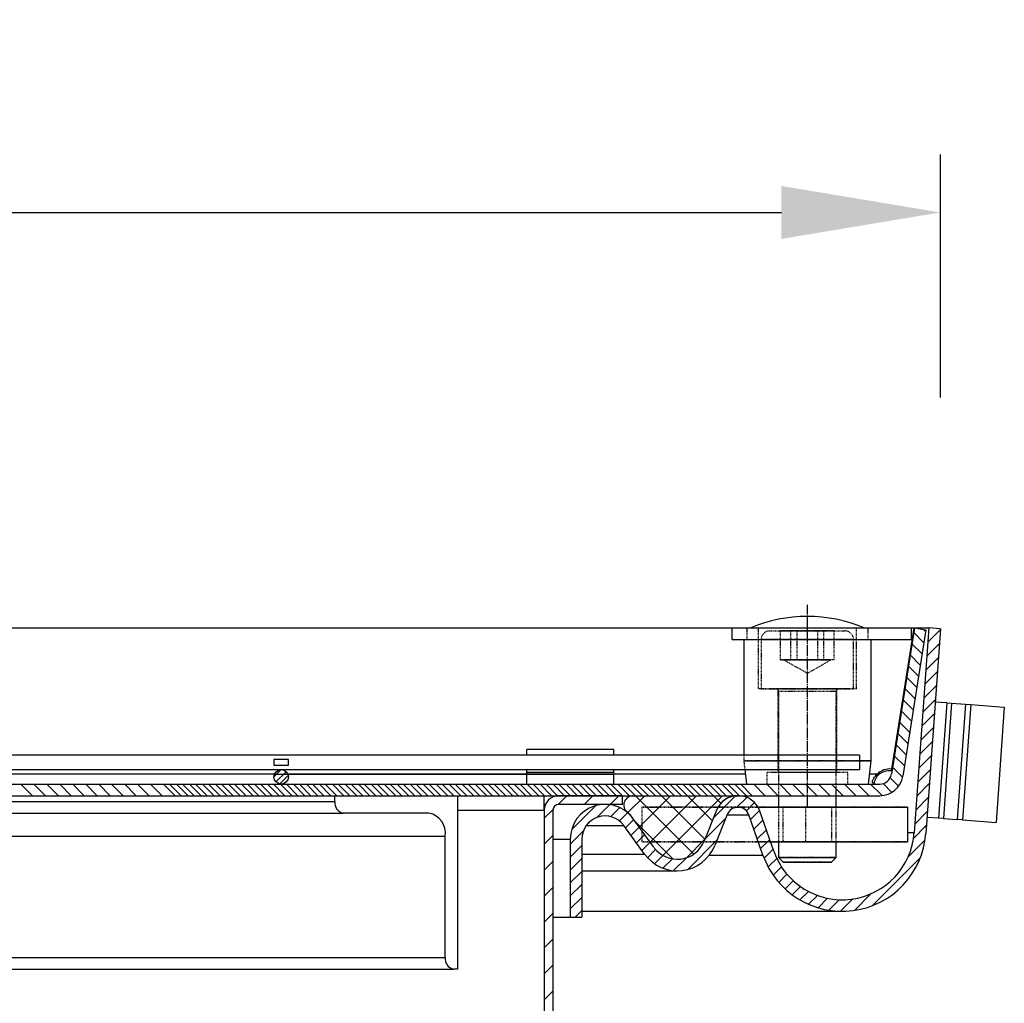
# Model space of a CAD drawing. Units: millimetres. Extents: x 2748 to 5718, y 6472 to 8572.
# Drawn here: x 4363 to 4533, y 7038 to 7208 of the extents above; entities that cross this region are included whole.
import ezdxf

# ---------------------------------------------------------------- set-up
doc = ezdxf.new("R2010")
doc.units = ezdxf.units.MM
doc.header["$LTSCALE"] = 0.1
for name, pattern in [('SLD-DURCHGEHEND', [0]), ('SLD-GESTRICHELT', [1.905, 1.27, -0.635]), ('SLD-PUNKTSTRICH', [19.05, 15.24, -1.27, 1.27, -1.27])]:
    doc.linetypes.add(name, pattern=pattern)
for name, color, linetype in [('3', 7, 'SLD-GESTRICHELT'), ('7', 4, 'SLD-PUNKTSTRICH'), ('Maatvoering', 1, 'Continuous'), ('SCHRAFF', 7, 'SLD-DURCHGEHEND'), ('SLD-0', 7, 'Continuous')]:
    doc.layers.add(name, color=color, linetype=linetype)
doc.styles.add('Storax', font='Arial.ttf')
doc.dimstyles.new('Storax', dxfattribs={"dimscale": 30, "dimtxt": 2, "dimasz": 2.75, "dimexe": 1, "dimexo": 4, "dimgap": 1, "dimtad": 1, "dimdec": 1, "dimdsep": 46, "dimtxsty": 'Storax', "dimcen": 1, "dimadec": 0, "dimazin": 0, "dimtfac": 0.7, "dimtdec": 1, "dimtofl": 0, "dimtmove": 0, "dimatfit": 3, "dimfxl": 1, "dimtolj": 1, "dimarcsym": 0})

# ---------------------------------------------------------------- blocks, each defined once
blk = doc.blocks.new('*D27')
at = {"layer": 'DEFPOINTS', "color": 0, "transparency": 16777216}
for p in [(4522.41, 7174.49), (3894.41, 7102.49), (4522.41, 7102.49)]:
    blk.add_point(p, dxfattribs=at)
at = {"layer": 'Maatvoering', "color": 0, "lineweight": -2, "transparency": 16777216}
for p, q in [((3894.41, 7142.49), (3894.41, 7184.49)), ((4522.41, 7142.49), (4522.41, 7184.49)), ((3921.91, 7174.49), (4494.91, 7174.49))]:
    blk.add_line(p, q, dxfattribs=at)
at = {"layer": 'Maatvoering', "color": 0, "transparency": 16777216}
for points in [[(3921.91, 7179.07), (3921.91, 7169.91), (3894.41, 7174.49)], [(4494.91, 7179.07), (4494.91, 7169.91), (4522.41, 7174.49)]]:
    blk.add_solid(points, dxfattribs=at)
at = {"layer": 'Maatvoering', "color": 0, "transparency": 16777216, "insert": (4208.41, 7194.7), "char_height": 20, "attachment_point": 5, "style": 'Storax'}
blk.add_mtext('\\A1;628', dxfattribs=at)
blk = doc.blocks.new('*D28')
at = {"layer": 'DEFPOINTS', "color": 0, "transparency": 16777216}
for p in [(3958.41, 7052.63), (4458.41, 7052.63), (4458.41, 6861.63)]:
    blk.add_point(p, dxfattribs=at)
at = {"layer": 'Maatvoering', "color": 0, "lineweight": -2, "transparency": 16777216}
for p, q in [((3958.41, 7012.63), (3958.41, 6851.63)), ((4458.41, 7012.63), (4458.41, 6851.63)), ((3985.91, 6861.63), (4430.91, 6861.63))]:
    blk.add_line(p, q, dxfattribs=at)
at = {"layer": 'Maatvoering', "color": 0, "transparency": 16777216}
for points in [[(3985.91, 6866.21), (3985.91, 6857.04), (3958.41, 6861.63)], [(4430.91, 6866.21), (4430.91, 6857.04), (4458.41, 6861.63)]]:
    blk.add_solid(points, dxfattribs=at)
at = {"layer": 'Maatvoering', "color": 0, "transparency": 16777216, "insert": (4208.41, 6881.84), "char_height": 20, "attachment_point": 5, "style": 'Storax'}
blk.add_mtext('\\A1;500', dxfattribs=at)

msp = doc.modelspace()

# ---------------------------------------------------------------- linework, layer by layer
at = {"layer": '3'}
for p, q in [((4488.91, 7102.63), (4509.91, 7102.63)), ((4488.91, 7102.63), (4488.91, 7100.63)), ((4490.91, 7102.63), (4507.91, 7102.63)), ((4490.91, 7102.63), (4490.91, 7092.13)), ((4507.91, 7092.13), (4507.91, 7102.63)), ((4509.91, 7100.63), (4509.91, 7102.63)), ((4492.91, 7102.13), (4505.91, 7102.13)), ((4497.63, 7102.13), (4494.77, 7102.13)), ((4494.77, 7097.13), (4494.77, 7102.13)), ((4494.77, 7102.13), (4496.55, 7102.13)), ((4496.55, 7097.13), (4496.55, 7102.13)), ((4501.19, 7102.13), (4496.55, 7102.13)), ((4497.63, 7097.13), (4497.63, 7102.13)), ((4497.63, 7102.13), (4502.27, 7102.13)), ((4501.19, 7097.13), (4501.19, 7102.13)), ((4504.05, 7102.13), (4501.19, 7102.13)), ((4502.27, 7097.13), (4502.27, 7102.13)), ((4504.05, 7102.13), (4502.27, 7102.13)), ((4504.05, 7097.13), (4504.05, 7102.13)), ((4488.41, 7100.63), (4510.37, 7100.63)), ((4488.91, 7100.63), (4509.91, 7100.63)), ((4507.38, 7100.63), (4491.41, 7100.63)), ((4491.41, 7100.63), (4491.41, 7092.13)), ((4507.41, 7092.13), (4507.41, 7100.63)), ((4496.2, 7097.13), (4494.77, 7097.13)), ((4494.77, 7097.13), (4495.66, 7097.13)), ((4496.2, 7097.13), (4495.35, 7097.13)), ((4495.35, 7097.13), (4499.41, 7094.79)), ((4498.87, 7097.13), (4495.66, 7097.13)), ((4495.66, 7097.13), (4496.55, 7097.13)), ((4496.2, 7097.13), (4499.95, 7097.13)), ((4497.63, 7097.13), (4496.2, 7097.13)), ((4498.87, 7097.13), (4496.55, 7097.13)), ((4497.63, 7097.13), (4499.95, 7097.13)), ((4502.62, 7097.13), (4498.87, 7097.13)), ((4501.19, 7097.13), (4498.87, 7097.13)), ((4499.41, 7094.79), (4503.47, 7097.13)), ((4499.95, 7097.13), (4503.16, 7097.13)), ((4499.95, 7097.13), (4502.27, 7097.13)), ((4502.62, 7097.13), (4501.19, 7097.13)), ((4503.16, 7097.13), (4502.27, 7097.13)), ((4502.62, 7097.13), (4503.47, 7097.13)), ((4504.05, 7097.13), (4502.62, 7097.13)), ((4504.05, 7097.13), (4503.16, 7097.13)), ((4507.91, 7092.13), (4490.91, 7092.13)), ((4491.41, 7092.13), (4507.38, 7092.13)), ((4504.76, 7092.13), (4494.05, 7092.13)), ((4494.31, 7092.13), (4494.31, 7077.63)), ((4504.51, 7092.13), (4494.36, 7092.13)), ((4494.41, 7091.73), (4494.41, 7073.63)), ((4494.41, 7091.73), (4504.4, 7091.73)), ((4504.41, 7073.63), (4504.41, 7091.73)), ((4504.51, 7077.63), (4504.51, 7092.13)), ((4488.41, 7080.63), (4488.41, 7079.63)), ((4488.41, 7079.63), (4510.41, 7079.63)), ((4508.41, 7079.63), (4488.41, 7079.63)), ((4488.41, 7079.63), (4488.58, 7078.13)), ((4506.41, 7077.63), (4492.41, 7077.63)), ((4492.41, 7077.63), (4492.41, 7075.63)), ((4504.51, 7077.63), (4494.36, 7077.63)), ((4506.41, 7075.63), (4506.41, 7077.63)), ((4488.86, 7075.63), (4509.95, 7075.63)), ((4492.41, 7075.63), (4506.41, 7075.63)), ((4470.77, 7071.63), (4470.77, 7065.63)), ((4470.77, 7071.63), (4490.87, 7071.63)), ((4499.06, 7071.63), (4470.77, 7071.63)), ((4494.41, 7071.63), (4494.41, 7065.63)), ((4503.63, 7071.63), (4495.16, 7071.63)), ((4495.16, 7071.63), (4495.16, 7065.63)), ((4516.73, 7071.63), (4499.06, 7071.63)), ((4499.06, 7071.63), (4499.06, 7065.63)), ((4503.66, 7065.63), (4503.66, 7071.63)), ((4504.41, 7065.63), (4504.41, 7071.63)), ((4516.73, 7071.63), (4516.73, 7065.63)), ((4470.77, 7065.63), (4493.04, 7065.63)), ((4499.06, 7065.63), (4470.77, 7065.63)), ((4503.63, 7065.63), (4495.16, 7065.63)), ((4516.73, 7065.63), (4499.06, 7065.63)), ((4504.41, 7062.96), (4494.41, 7062.96)), ((4503.58, 7062.13), (4495.24, 7062.13))]:
    msp.add_line(p, q, dxfattribs=at)
for centre, radius, start, end in [((4492.91, 7100.63), 1.5, 90, 180), ((4505.91, 7100.63), 1.5, 0, 90), ((4494.01, 7091.73), 0.4, 0, 90), ((4504.81, 7091.73), 0.4, 90, 180)]:
    msp.add_arc(centre, radius, start, end, dxfattribs=at)
at = {"layer": '7', "ltscale": 1.25}
msp.add_line((4499.41, 7071.63), (4499.41, 7106.63), dxfattribs=at)
at = {"layer": 'SCHRAFF'}
for p, q in [((4519.86, 7102.02), (4519.51, 7102.38)), ((4520.41, 7102.57), (4520.47, 7102.63)), ((4519.56, 7100.08), (4517.81, 7101.83)), ((4520.24, 7100.15), (4522.4, 7102.31)), ((4519.25, 7098.15), (4517.5, 7099.89)), ((4520.06, 7097.73), (4522.22, 7099.89)), ((4518.94, 7096.21), (4517.2, 7097.96)), ((4519.89, 7095.31), (4522.05, 7097.47)), ((4518.64, 7094.27), (4516.89, 7096.02)), ((4518.33, 7092.33), (4516.58, 7094.08)), ((4519.72, 7092.89), (4521.88, 7095.05)), ((4519.54, 7090.48), (4521.7, 7092.64)), ((4518.02, 7090.39), (4516.27, 7092.14)), ((4517.72, 7088.46), (4515.97, 7090.2)), ((4519.37, 7088.06), (4521.53, 7090.22)), ((4517.41, 7086.52), (4515.66, 7088.27)), ((4519.2, 7085.64), (4521.36, 7087.8)), ((4517.1, 7084.58), (4515.35, 7086.33)), ((4519.02, 7083.22), (4521.18, 7085.38)), ((4516.79, 7082.64), (4515.05, 7084.39)), ((4516.49, 7080.7), (4514.74, 7082.45)), ((4518.85, 7080.8), (4521.01, 7082.96)), ((4516.18, 7078.77), (4514.43, 7080.51)), ((4518.68, 7078.38), (4520.84, 7080.54)), ((4515.87, 7076.83), (4514.13, 7078.58)), ((4407.16, 7076.87), (4408.42, 7078.13)), ((4407.51, 7076.01), (4409.28, 7077.78)), ((4408.18, 7075.65), (4409.64, 7077.11)), ((4518.5, 7075.96), (4520.66, 7078.12)), ((4365.38, 7073.63), (4363.38, 7075.63)), ((4367.62, 7073.63), (4365.62, 7075.63)), ((4369.87, 7073.63), (4367.87, 7075.63)), ((4372.11, 7073.63), (4370.11, 7075.63)), ((4374.36, 7073.63), (4372.36, 7075.63)), ((4376.6, 7073.63), (4374.6, 7075.63)), ((4378.85, 7073.63), (4376.85, 7075.63)), ((4381.09, 7073.63), (4379.09, 7075.63)), ((4383.34, 7073.63), (4381.34, 7075.63)), ((4385.58, 7073.63), (4383.58, 7075.63)), ((4387.83, 7073.63), (4385.83, 7075.63)), ((4390.07, 7073.63), (4388.07, 7075.63)), ((4391.1, 7073.63), (4389.1, 7075.63)), ((4392.32, 7073.63), (4390.32, 7075.63)), ((4393.35, 7073.63), (4391.35, 7075.63)), ((4394.56, 7073.63), (4392.56, 7075.63)), ((4395.59, 7073.63), (4393.59, 7075.63)), ((4396.81, 7073.63), (4394.81, 7075.63)), ((4397.84, 7073.63), (4395.84, 7075.63)), ((4399.05, 7073.63), (4397.05, 7075.63)), ((4400.08, 7073.63), (4398.08, 7075.63)), ((4401.3, 7073.63), (4399.3, 7075.63)), ((4402.33, 7073.63), (4400.33, 7075.63)), ((4403.54, 7073.63), (4401.54, 7075.63)), ((4404.57, 7073.63), (4402.57, 7075.63)), ((4405.79, 7073.63), (4403.79, 7075.63)), ((4406.82, 7073.63), (4404.82, 7075.63)), ((4408.03, 7073.63), (4406.03, 7075.63)), ((4409.06, 7073.63), (4407.06, 7075.63)), ((4410.28, 7073.63), (4408.28, 7075.63)), ((4411.31, 7073.63), (4409.31, 7075.63)), ((4412.52, 7073.63), (4410.52, 7075.63)), ((4413.55, 7073.63), (4411.55, 7075.63)), ((4414.77, 7073.63), (4412.77, 7075.63)), ((4415.8, 7073.63), (4413.8, 7075.63)), ((4417.01, 7073.63), (4415.01, 7075.63)), ((4418.04, 7073.63), (4416.04, 7075.63)), ((4419.26, 7073.63), (4417.26, 7075.63)), ((4420.29, 7073.63), (4418.29, 7075.63)), ((4421.5, 7073.63), (4419.5, 7075.63)), ((4422.53, 7073.63), (4420.53, 7075.63)), ((4423.75, 7073.63), (4421.75, 7075.63)), ((4424.78, 7073.63), (4422.78, 7075.63)), ((4425.99, 7073.63), (4423.99, 7075.63)), ((4427.02, 7073.63), (4425.02, 7075.63)), ((4428.24, 7073.63), (4426.24, 7075.63)), ((4429.27, 7073.63), (4427.27, 7075.63)), ((4430.48, 7073.63), (4428.48, 7075.63)), ((4431.51, 7073.63), (4429.51, 7075.63)), ((4432.73, 7073.63), (4430.73, 7075.63)), ((4433.76, 7073.63), (4431.76, 7075.63)), ((4434.97, 7073.63), (4432.97, 7075.63)), ((4436, 7073.63), (4434, 7075.63)), ((4437.22, 7073.63), (4435.22, 7075.63)), ((4438.25, 7073.63), (4436.25, 7075.63)), ((4439.47, 7073.63), (4437.47, 7075.63)), ((4440.49, 7073.63), (4438.49, 7075.63)), ((4441.71, 7073.63), (4439.71, 7075.63)), ((4442.74, 7073.63), (4440.74, 7075.63)), ((4443.96, 7073.63), (4441.96, 7075.63)), ((4444.98, 7073.63), (4442.98, 7075.63)), ((4446.2, 7073.63), (4444.2, 7075.63)), ((4447.23, 7073.63), (4445.23, 7075.63)), ((4448.45, 7073.63), (4446.45, 7075.63)), ((4449.47, 7073.63), (4447.47, 7075.63)), ((4450.69, 7073.63), (4448.69, 7075.63)), ((4451.72, 7073.63), (4449.72, 7075.63)), ((4452.94, 7073.63), (4450.94, 7075.63)), ((4453.96, 7073.63), (4451.96, 7075.63)), ((4455.18, 7073.63), (4453.18, 7075.63)), ((4456.21, 7073.63), (4454.21, 7075.63)), ((4457.43, 7073.63), (4455.43, 7075.63)), ((4458.45, 7073.63), (4456.45, 7075.63)), ((4459.67, 7073.63), (4457.67, 7075.63)), ((4460.7, 7073.63), (4458.7, 7075.63)), ((4461.92, 7073.63), (4459.92, 7075.63)), ((4462.94, 7073.63), (4460.94, 7075.63)), ((4464.16, 7073.63), (4462.16, 7075.63)), ((4465.19, 7073.63), (4463.19, 7075.63)), ((4466.41, 7073.63), (4464.41, 7075.63)), ((4467.43, 7073.63), (4465.43, 7075.63)), ((4468.65, 7073.63), (4466.65, 7075.63)), ((4469.68, 7073.63), (4467.68, 7075.63)), ((4470.9, 7073.63), (4468.9, 7075.63)), ((4471.92, 7073.63), (4469.92, 7075.63)), ((4473.14, 7073.63), (4471.14, 7075.63)), ((4474.17, 7073.63), (4472.17, 7075.63)), ((4475.39, 7073.63), (4473.39, 7075.63)), ((4476.41, 7073.63), (4474.41, 7075.63)), ((4477.63, 7073.63), (4475.63, 7075.63)), ((4478.66, 7073.63), (4476.66, 7075.63)), ((4479.88, 7073.63), (4477.88, 7075.63)), ((4480.9, 7073.63), (4478.9, 7075.63)), ((4482.12, 7073.63), (4480.12, 7075.63)), ((4483.15, 7073.63), (4481.15, 7075.63)), ((4484.37, 7073.63), (4482.37, 7075.63)), ((4485.39, 7073.63), (4483.39, 7075.63)), ((4486.61, 7073.63), (4484.61, 7075.63)), ((4487.64, 7073.63), (4485.64, 7075.63)), ((4488.86, 7073.63), (4486.86, 7075.63)), ((4489.88, 7073.63), (4487.88, 7075.63)), ((4492.13, 7073.63), (4490.13, 7075.63)), ((4494.37, 7073.63), (4492.37, 7075.63)), ((4496.62, 7073.63), (4494.62, 7075.63)), ((4498.86, 7073.63), (4496.86, 7075.63)), ((4501.11, 7073.63), (4499.11, 7075.63)), ((4503.35, 7073.63), (4501.35, 7075.63)), ((4505.6, 7073.63), (4503.6, 7075.63)), ((4507.84, 7073.63), (4505.84, 7075.63)), ((4510.09, 7073.63), (4508.09, 7075.63)), ((4512.32, 7073.65), (4510.33, 7075.63)), ((4514.01, 7074.2), (4512.5, 7075.71)), ((4515.18, 7075.27), (4513.73, 7076.72)), ((4518.33, 7073.55), (4520.49, 7075.71)), ((4456.29, 7072.12), (4457.8, 7073.63)), ((4460.79, 7072.13), (4462.29, 7073.63)), ((4465.28, 7072.13), (4466.78, 7073.63)), ((4468.32, 7070.68), (4471.27, 7073.63)), ((4479.78, 7063.53), (4469.68, 7073.63)), ((4470.32, 7068.2), (4475.76, 7073.63)), ((4472.21, 7065.59), (4480.25, 7073.63)), ((4481.69, 7066.11), (4474.17, 7073.63)), ((4474.41, 7063.3), (4484.74, 7073.63)), ((4482.97, 7069.32), (4478.66, 7073.63)), ((4484.45, 7072.33), (4483.15, 7073.63)), ((4483.18, 7069.82), (4486.96, 7073.61)), ((4458.62, 7067.72), (4462.82, 7071.92)), ((4463.03, 7069.89), (4465.22, 7072.08)), ((4487.22, 7071.62), (4488.93, 7073.33)), ((4488.86, 7071.01), (4490.27, 7072.43)), ((4518.16, 7071.13), (4520.32, 7073.29)), ((4453.91, 7069.74), (4455.42, 7071.25)), ((4465.4, 7070.01), (4466.96, 7071.56)), ((4466.9, 7069.26), (4468.32, 7070.68)), ((4489.58, 7069.49), (4491.15, 7071.06)), ((4517.98, 7068.71), (4520.14, 7070.87)), ((4467.95, 7068.07), (4469.38, 7069.5)), ((4476.13, 7062.69), (4469.53, 7069.29)), ((4481.67, 7066.08), (4485.27, 7069.67)), ((4490.16, 7067.83), (4491.73, 7069.4)), ((4517.77, 7066.25), (4519.97, 7068.45)), ((4453.91, 7065.25), (4455.41, 7066.75)), ((4458.41, 7065.26), (4460.65, 7067.51)), ((4468.89, 7066.76), (4470.32, 7068.2)), ((4469.83, 7065.46), (4471.27, 7066.89)), ((4490.74, 7066.16), (4492.31, 7067.73)), ((4458.41, 7063.02), (4460.41, 7065.02)), ((4470.78, 7064.16), (4472.21, 7065.59)), ((4478.48, 7062.88), (4481.67, 7066.08)), ((4478.71, 7060.87), (4483.77, 7065.92)), ((4491.32, 7064.5), (4492.89, 7066.07)), ((4516.84, 7063.08), (4519.75, 7065.99)), ((4471.76, 7062.89), (4473.17, 7064.31)), ((4472.96, 7061.85), (4474.41, 7063.3)), ((4491.91, 7062.84), (4493.47, 7064.4)), ((4453.91, 7060.76), (4455.41, 7062.26)), ((4458.41, 7060.77), (4460.41, 7062.77)), ((4474.43, 7061.08), (4476.06, 7062.7)), ((4476.26, 7060.66), (4478.48, 7062.88)), ((4492.62, 7061.3), (4494.11, 7062.79)), ((4510.6, 7054.59), (4518.95, 7062.94)), ((4458.41, 7058.53), (4460.41, 7060.53)), ((4493.47, 7059.91), (4494.91, 7061.35)), ((4494.45, 7058.64), (4495.86, 7060.06)), ((4458.41, 7056.28), (4460.41, 7058.28)), ((4495.55, 7057.5), (4496.96, 7058.92)), ((4453.91, 7056.27), (4455.41, 7057.77)), ((4496.77, 7056.48), (4498.21, 7057.91)), ((4498.13, 7055.59), (4499.6, 7057.06)), ((4507.55, 7053.79), (4510.46, 7056.7)), ((4458.41, 7054.04), (4460.41, 7056.04)), ((4499.62, 7054.84), (4501.16, 7056.38)), ((4501.26, 7054.24), (4502.91, 7055.88)), ((4503.09, 7053.82), (4504.91, 7055.64)), ((4505.15, 7053.63), (4507.29, 7055.77)), ((4453.91, 7051.78), (4455.41, 7053.28)), ((4459.25, 7052.63), (4460.41, 7053.79)), ((4453.91, 7047.29), (4455.41, 7048.79)), ((4453.91, 7042.8), (4455.41, 7044.3)), ((4453.91, 7038.31), (4455.41, 7039.81))]:
    msp.add_line(p, q, dxfattribs=at)
at = {"layer": 'SLD-0'}
for p, q in [((3927.2, 7102.63), (4489.62, 7102.63)), ((3930.41, 7102.63), (4486.41, 7102.63)), ((4486.41, 7100.63), (4486.41, 7102.63)), ((4486.41, 7102.63), (4499.41, 7102.63)), ((4499.41, 7100.63), (4499.41, 7102.63)), ((4499.41, 7102.63), (4517.41, 7102.63)), ((4509.59, 7102.63), (4509.59, 7102.66)), ((4510.45, 7102.63), (4510.73, 7102.63)), ((4511.48, 7102.63), (4512.87, 7102.63)), ((4517.93, 7102.63), (4513.93, 7077.32)), ((4514, 7078.23), (4517.86, 7102.63)), ((4516.61, 7102.63), (4520.41, 7102.63)), ((4517.41, 7102.63), (4517.86, 7102.63)), ((4517.41, 7100.63), (4517.41, 7102.63)), ((4517.86, 7102.31), (4517.86, 7102.63)), ((4520.41, 7102.63), (4517.88, 7067.24)), ((4517.93, 7102.63), (4519.91, 7102.31)), ((4522.41, 7102.49), (4519.87, 7067.09)), ((4522.41, 7102.49), (4520.41, 7102.63)), ((4514, 7077.92), (4517.86, 7102.31)), ((4519.91, 7102.31), (4515.9, 7077)), ((4486.41, 7100.63), (4499.41, 7100.63)), ((4488.41, 7100.63), (4488.41, 7080.63)), ((4499.41, 7100.63), (4517.41, 7100.63)), ((4510.41, 7079.63), (4510.41, 7100.63)), ((4523.5, 7089.68), (4521.5, 7089.82)), ((4523.5, 7089.68), (4522.07, 7069.73)), ((4524.35, 7089.62), (4522.92, 7069.67)), ((4523.5, 7089.68), (4524.35, 7089.62)), ((4524.35, 7089.62), (4526.75, 7089.44)), ((4526.75, 7089.44), (4525.32, 7069.5)), ((4527.67, 7089.38), (4526.24, 7069.43)), ((4526.75, 7089.44), (4527.67, 7089.38)), ((4527.67, 7089.38), (4533.46, 7088.96)), ((4533.46, 7088.96), (4532.03, 7069.01)), ((4508.41, 7080.63), (3928.41, 7080.63)), ((4465.91, 7081.63), (4450.91, 7081.63)), ((4450.91, 7080.63), (4450.91, 7081.63)), ((4465.91, 7080.63), (4465.91, 7081.63)), ((4508.41, 7080.63), (4508.41, 7078.13)), ((4409.66, 7079.87), (4407.16, 7079.87)), ((4407.16, 7079.87), (4407.16, 7078.89)), ((4409.66, 7079.87), (4407.16, 7079.87)), ((4407.16, 7079.87), (4407.16, 7078.89)), ((4407.16, 7078.89), (4409.66, 7078.89)), ((4407.16, 7078.89), (4409.66, 7078.89)), ((4409.66, 7078.89), (4409.66, 7079.87)), ((4409.66, 7078.89), (4409.66, 7079.87)), ((4510.41, 7079.63), (4508.41, 7079.63)), ((4509.95, 7075.63), (4510.41, 7079.63)), ((3928.24, 7078.13), (4508.41, 7078.13)), ((4407.24, 7077.32), (4316.41, 7077.32)), ((4407.24, 7077.32), (4465.91, 7077.32)), ((4488.67, 7077.32), (4409.58, 7077.32)), ((4450.91, 7077.32), (4409.58, 7077.32)), ((4450.91, 7077.63), (4450.91, 7078.13)), ((4465.91, 7077.63), (4450.91, 7077.63)), ((4450.91, 7075.63), (4450.91, 7077.63)), ((4465.91, 7077.63), (4465.91, 7078.13)), ((4465.91, 7075.63), (4465.91, 7077.63)), ((4488.58, 7078.13), (4488.86, 7075.63)), ((4511.47, 7077.32), (4510.15, 7077.32)), ((4511.47, 7077), (4511.47, 7077.32)), ((4514, 7077.92), (4514, 7078.23)), ((3939.41, 7075.63), (4511.95, 7075.63)), ((3939.41, 7073.63), (4511.95, 7073.63)), ((4417.7, 7072.63), (4417.7, 7073.63)), ((4438.91, 7073.63), (4438.91, 7043.63)), ((4453.91, 7071.13), (4453.91, 7073.63)), ((4467.41, 7073.63), (4456.41, 7073.63)), ((4467.41, 7072.13), (4467.41, 7073.63)), ((4469.29, 7073.63), (4487.41, 7073.63)), ((4494.41, 7073.63), (4494.41, 7071.63)), ((4504.41, 7071.63), (4504.41, 7073.63)), ((4208.41, 7072.63), (4417.7, 7072.63)), ((4454.12, 7072.13), (4453.91, 7072.13)), ((4467.41, 7072.13), (4456.41, 7072.13)), ((4208.41, 7070.63), (4419.11, 7070.63)), ((4433.96, 7070.63), (4419.11, 7070.63)), ((4438.91, 7071.13), (4453.91, 7071.13)), ((4453.91, 7071.13), (4453.91, 6958.13)), ((4455.41, 7071.13), (4455.41, 6958.13)), ((4483.7, 7071.12), (4481.55, 7065.77)), ((4485.55, 7070.38), (4483.41, 7065.02)), ((4485.52, 7070.29), (4489.3, 7070.29)), ((4491.72, 7063.35), (4489.3, 7070.29)), ((4490.87, 7071.63), (4516.73, 7071.63)), ((4493.61, 7064.01), (4491.19, 7070.95)), ((4516.73, 7071.63), (4516.73, 7065.63)), ((4461.17, 7068.48), (4467.65, 7068.48)), ((4471.24, 7063.52), (4467.65, 7068.48)), ((4472.86, 7064.7), (4469.27, 7069.65)), ((4522.07, 7069.73), (4520.07, 7069.87)), ((4522.92, 7069.67), (4522.07, 7069.73)), ((4522.92, 7069.67), (4525.32, 7069.5)), ((4526.24, 7069.43), (4525.32, 7069.5)), ((4526.24, 7069.43), (4532.03, 7069.01)), ((4208.41, 7066.63), (4436.79, 7066.63)), ((4436.79, 7045.63), (4436.79, 7066.63)), ((4516.73, 7067.24), (4517.88, 7067.24)), ((4455.41, 7066.13), (4458.41, 7066.13)), ((4458.41, 7066.13), (4458.41, 7052.63)), ((4460.41, 7066.13), (4460.41, 7052.63)), ((4493.04, 7065.63), (4516.73, 7065.63)), ((4494.41, 7065.63), (4494.41, 7062.96)), ((4504.41, 7062.96), (4504.41, 7065.63)), ((4460.41, 7063.52), (4471.24, 7063.52)), ((4482.45, 7063.35), (4491.72, 7063.35)), ((4494.41, 7062.96), (4495.24, 7062.13)), ((4494.41, 7062.96), (4500.07, 7062.96)), ((4495.24, 7062.13), (4499.96, 7062.13)), ((4499.96, 7062.13), (4503.58, 7062.13)), ((4500.07, 7062.96), (4504.41, 7062.96)), ((4503.58, 7062.13), (4504.41, 7062.96)), ((4460.41, 7060.63), (4476.91, 7060.63)), ((4460.41, 7053.63), (4505.41, 7053.63)), ((4455.41, 7052.63), (4458.41, 7052.63)), ((4458.41, 7052.63), (4460.41, 7052.63)), ((4208.41, 7045.63), (4436.79, 7045.63)), ((4208.41, 7043.63), (4438.2, 7043.63)), ((4438.91, 7043.63), (4438.2, 7043.63))]:
    msp.add_line(p, q, dxfattribs=at)
msp.add_circle((4408.41, 7076.88), 1.25, dxfattribs=at)
msp.add_circle((4408.41, 7076.88), 1.25, dxfattribs=at)
for centre, radius, start, end in [((4499.41, 7079.63), 25, 66.9261, 113.0739), ((4513.66, 7075.23), 3.02, 83.4699, 136.3675), ((4513.66, 7074.92), 3.02, 83.4699, 136.3675), ((4511.95, 7077.63), 2, 270, 351), ((4511.95, 7077.63), 4, 270, 351), ((4456.41, 7071.13), 2.5, 90, 180), ((4469.29, 7072), 1.63, 90, 230.2715), ((4487.41, 7069.63), 4, 90, 158.1367), ((4487.41, 7069.63), 4, 19.2427, 158.1367), ((4419.46, 7072.38), 1.79, 171.9505, 258.5782), ((4456.41, 7071.13), 1, 90, 180), ((4464.41, 7066.13), 6, 35.9476, 180), ((4433.25, 7067.13), 3.57, 351.9505, 78.5782), ((4464.41, 7066.13), 4, 35.9476, 180), ((4464.41, 7066.13), 6, 35.9476, 50.2715), ((4487.41, 7069.63), 2, 19.2427, 158.1367), ((4505.41, 7068.13), 14.5, 199.2427, 355.9003), ((4505.41, 7068.13), 12.5, 199.2427, 355.9003), ((4476.91, 7067.63), 7, 215.9476, 338.1367), ((4476.91, 7067.63), 5, 215.9476, 338.1367), ((4438.56, 7045.38), 1.79, 171.9505, 258.5782)]:
    msp.add_arc(centre, radius, start, end, dxfattribs=at)
for points, knots in [([(4511.19, 7075.63), (4511.1, 7075.64), (4510.93, 7075.65), (4510.75, 7075.75), (4510.66, 7075.91), (4510.65, 7076.12), (4510.74, 7076.37), (4510.97, 7076.79), (4511.27, 7077.1), (4511.47, 7077.32)], [0, 0, 0, 0, 0.1437179, 0.270204, 0.3834758, 0.4898152, 0.5995607, 0.718744, 1, 1, 1, 1]), ([(4510.91, 7075.68), (4510.91, 7075.68), (4511.02, 7076.09), (4511.25, 7076.55), (4511.47, 7077)], [0, 0, 0, 0, 0.000524, 1, 1, 1, 1])]:
    msp.add_open_spline(points, degree=3, knots=knots, dxfattribs=at)

# ---------------------------------------------------------------- dimensions: what is measured, and where the dimension line sits
at = {"layer": 'Maatvoering'}
for base, p1, p2, picture, middle in [((4522.41, 7174.49), (3894.41, 7102.49), (4522.41, 7102.49), '*D27', (4208.41, 7174.49)), ((4458.41, 6861.63), (3958.41, 7052.63), (4458.41, 7052.63), '*D28', (4208.41, 6861.63))]:
    dim = msp.add_linear_dim(base=base, p1=p1, p2=p2, dimstyle='Storax', override={"dimscale": 10}, dxfattribs=at)
    dim.commit()
    dim.dimension.update_dxf_attribs({"geometry": picture, "text_midpoint": middle, "dimtype": 160})

doc.saveas('drawing.dxf')
